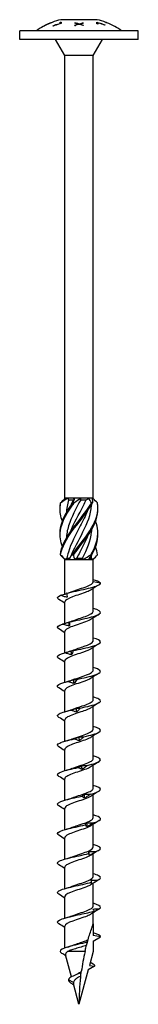
# Model space of a CAD drawing. Units: millimetres. Extents: x -37 to 88, y -390 to 4.
# Drawn here: x -11 to 11, y -180 to 4 of the extents above; entities that cross this region are included whole.
import ezdxf

# ---------------------------------------------------------------- set-up
doc = ezdxf.new("R2010")
doc.units = ezdxf.units.MM

# ---------------------------------------------------------------- blocks, each defined once
blk = doc.blocks.new('SWW8x180-Front')
for p, q in [((3.38, 3.7), (-3.37, 3.7)), ((-6.5, 2.52), (-6.5, 2.53)), ((-5.18, 3.14), (-5.18, 3.14)), ((-5.18, 3.14), (-5.18, 3.13)), ((-5, 3.21), (-5, 3.2)), ((-4.82, 2.51), (-4.82, 2.58)), ((-3.49, 3.01), (-3.49, 3.21)), ((-3.49, 3.01), (-3.49, 2.95)), ((-3.32, 3.26), (-3.32, 2.99)), ((-0.75, 3.04), (-0.75, 3.12)), ((-0.75, 2.59), (-0.75, 2.7)), ((-0.15, 2.9), (-0.15, 2.79)), ((0, 2.95), (0, 2.84)), ((0.16, 2.89), (0.16, 2.8)), ((0.75, 3.12), (0.75, 3.03)), ((0.75, 2.7), (0.75, 2.59)), ((3.32, 2.94), (3.32, 3.22)), ((3.49, 3.11), (3.49, 2.89)), ((4.82, 2.74), (4.82, 2.68)), ((5, 3.2), (5, 3.21)), ((5.18, 3.14), (5.18, 3.13)), ((11, 1.6), (-11, 1.6)), ((-11, 0), (-11, 1.6)), ((11, 0), (-11, 0)), ((-2.64, -3), (-4.37, 0)), ((2.64, -3), (4.37, 0)), ((11, 0), (11, 1.6)), ((2.64, -3), (-2.64, -3)), ((-2.64, -85.6), (-2.64, -3)), ((2.64, -85.6), (2.64, -3)), ((-2.58, -85.6), (-2.64, -85.6)), ((-2.61, -85.63), (-2.64, -85.6)), ((-2.13, -85.6), (-2.58, -85.6)), ((-0.82, -85.6), (-2.13, -85.6)), ((-1.89, -85.85), (-1.05, -85.85)), ((0.28, -85.6), (-0.82, -85.6)), ((1.76, -85.6), (0.28, -85.6)), ((0.32, -85.85), (1.34, -85.85)), ((2.41, -85.6), (1.76, -85.6)), ((2.64, -85.6), (2.41, -85.6)), ((2.47, -85.77), (2.64, -85.6)), ((-2.64, -97), (-3.1, -96.53)), ((-2.64, -97), (-2.58, -97)), ((-2.64, -103.47), (-2.64, -97)), ((-2.58, -97), (-1.77, -97)), ((-2.24, -96.75), (-1.67, -96.75)), ((-1.77, -97), (-0.81, -97)), ((-0.81, -97), (0.81, -97)), ((-0.41, -96.75), (0.67, -96.75)), ((0.81, -97), (1.77, -97)), ((1.77, -97), (2.58, -97)), ((1.92, -96.75), (2.32, -96.75)), ((2.58, -97), (2.64, -97)), ((2.64, -97), (3.1, -96.53)), ((2.64, -101.17), (2.64, -97)), ((2.64, -101.12), (3.99, -101.36)), ((2.64, -106.67), (2.64, -102.42)), ((-2.64, -108.93), (-2.64, -104.94)), ((2.64, -112.17), (2.64, -107.92)), ((-2.64, -114.41), (-2.64, -110.44)), ((2.64, -117.67), (2.64, -113.42)), ((-2.64, -119.91), (-2.64, -115.94)), ((2.64, -123.17), (2.64, -118.92)), ((-2.64, -125.41), (-2.64, -121.44)), ((2.64, -128.67), (2.64, -124.42)), ((-2.64, -130.91), (-2.64, -126.94)), ((2.64, -134.17), (2.64, -129.92)), ((-2.64, -136.41), (-2.64, -132.44)), ((2.64, -139.67), (2.64, -135.42)), ((-2.64, -141.91), (-2.64, -137.94)), ((2.64, -145.17), (2.64, -140.92)), ((-2.64, -147.41), (-2.64, -143.44)), ((2.64, -150.67), (2.64, -146.42)), ((-2.64, -152.91), (-2.64, -148.94)), ((2.64, -156.17), (2.64, -151.92)), ((-2.64, -158.41), (-2.64, -154.44)), ((2.64, -161.67), (2.64, -157.42)), ((-2.64, -163.91), (-2.64, -159.94)), ((2.64, -165), (2.64, -162.92)), ((2.64, -165), (2.64, -167.17)), ((-2.64, -169.49), (-2.64, -165.44)), ((4, -167.41), (2.64, -167.17)), ((2.64, -168.19), (4, -167.41)), ((2.64, -168.19), (2.64, -170.16)), ((-1.38, -174.86), (-2.48, -170.76)), ((1.12, -170.16), (-2.11, -170.16)), ((2.64, -170.16), (1.95, -172.74)), ((1.72, -173.58), (0, -180)), ((2.89, -172.91), (1.72, -173.58)), ((1.95, -172.74), (2.89, -172.91)), ((-1.04, -175.95), (-1.95, -175.41)), ((-0.97, -176.38), (-1.52, -176.03)), ((0, -180), (-1.03, -176.15))]:
    blk.add_line(p, q)
for centre, start, end in [((-0.42, -8.96), 103.1547, 110.6453), ((0.42, -8.96), 69.3547, 76.8453), ((-0.42, -8.96), 111.4835, 125.6865), ((0.42, -8.96), 54.3135, 68.5165)]:
    blk.add_arc(centre, 13, start, end)
for points, knots in [([(-5, 3.2), (-5.15, 3.14), (-5.3, 3.09), (-5.79, 2.88), (-6.14, 2.71), (-6.5, 2.52)], [4.405871, 4.405871, 4.405871, 4.405871, 4.4525059, 4.4525059, 4.5656792, 4.5656792, 4.5656792, 4.5656792]), ([(-6.5, 2.53), (-6.13, 2.72), (-5.76, 2.9), (-5.33, 3.08), (-5.25, 3.11), (-5.18, 3.14)], [3.289799, 3.289799, 3.289799, 3.289799, 3.4072123, 3.4072123, 3.4308391, 3.4308391, 3.4308391, 3.4308391]), ([(-4.82, 2.58), (-4.72, 2.62), (-4.62, 2.65), (-4.2, 2.81), (-3.85, 2.92), (-3.49, 3.01)], [3.261334, 3.261334, 3.261334, 3.261334, 3.2915311, 3.2915311, 3.3959992, 3.3959992, 3.3959992, 3.3959992]), ([(-3.32, 2.99), (-3.75, 2.88), (-4.17, 2.75), (-4.64, 2.57), (-4.73, 2.54), (-4.82, 2.51)], [4.019989, 4.019989, 4.019989, 4.019989, 4.1449529, 4.1449529, 4.1718211, 4.1718211, 4.1718211, 4.1718211]), ([(-0.75, 3.12), (-0.69, 3.11), (-0.63, 3.1), (-0.38, 3.05), (-0.19, 3), (0, 2.95)], [3.87453334, 3.87453334, 3.87453334, 3.87453334, 3.89359886, 3.89359886, 3.95783141, 3.95783141, 3.95783141, 3.95783141]), ([(-0.15, 2.9), (-0.31, 2.94), (-0.46, 2.98), (-0.66, 3.02), (-0.71, 3.03), (-0.75, 3.04)], [3.37437749, 3.37437749, 3.37437749, 3.37437749, 3.42604249, 3.42604249, 3.44023599, 3.44023599, 3.44023599, 3.44023599]), ([(0, 2.95), (0.18, 2.99), (0.35, 3.04), (0.6, 3.09), (0.68, 3.1), (0.75, 3.12)], [3.38761546, 3.38761546, 3.38761546, 3.38761546, 3.44575968, 3.44575968, 3.46989796, 3.46989796, 3.46989796, 3.46989796]), ([(0.75, 3.03), (0.7, 3.01), (0.64, 3), (0.45, 2.96), (0.3, 2.93), (0.16, 2.89)], [3.8495466, 3.8495466, 3.8495466, 3.8495466, 3.86708306, 3.86708306, 3.91376747, 3.91376747, 3.91376747, 3.91376747]), ([(3.32, 3.22), (3.7, 3.12), (4.07, 3.01), (4.55, 2.84), (4.68, 2.8), (4.82, 2.74)], [4.0859613, 4.0859613, 4.0859613, 4.0859613, 4.1970852, 4.1970852, 4.2376153, 4.2376153, 4.2376153, 4.2376153]), ([(4.82, 2.68), (4.7, 2.73), (4.58, 2.77), (4.16, 2.92), (3.83, 3.02), (3.49, 3.11)], [3.2913049, 3.2913049, 3.2913049, 3.2913049, 3.3276194, 3.3276194, 3.4258804, 3.4258804, 3.4258804, 3.4258804]), ([(0.32, -85.85), (-0.53, -87.48), (-1.43, -89.11), (-1.94, -90.75), (-2.18, -91.53), (-2.32, -92.31), (-2.37, -93.09)], [-2.458158, -2.458158, -2.458158, -2.458158, -1.378567, -1.378567, -1.378567, -0.861866, -0.861866, -0.861866, -0.861866]), ([(-1.59, -87.1), (-1.57, -87.05), (-1.55, -87), (-1.53, -86.95), (-1.38, -86.58), (-1.22, -86.22), (-1.05, -85.85)], [2.1816616, 2.1816616, 2.1816616, 2.1816616, 2.2164027, 2.2164027, 2.2164027, 2.4581585, 2.4581585, 2.4581585, 2.4581585]), ([(-1.59, -91.85), (-1.59, -91.85), (-1.59, -91.85), (-1.59, -91.85), (-0.95, -90.22), (0.01, -88.58), (0.82, -86.95), (1, -86.58), (1.18, -86.22), (1.34, -85.85)], [1.134464, 1.134464, 1.134464, 1.134464, 1.134707, 1.134707, 1.134707, 2.216403, 2.216403, 2.216403, 2.458158, 2.458158, 2.458158, 2.458158]), ([(-3.09, -94.62), (-3.44, -93.65), (-3.58, -92.67), (-3.46, -91.69), (-3.28, -90.21), (-2.51, -88.73), (-1.47, -87.25), (-1.28, -86.99), (-1.09, -86.73), (-0.9, -86.46)], [0.523599, 0.523599, 0.523599, 0.523599, 1.169719, 1.169719, 1.169719, 2.149988, 2.149988, 2.149988, 2.322633, 2.322633, 2.322633, 2.322633]), ([(-3.09, -89.88), (-3.4, -89), (-3.55, -88.12), (-3.49, -87.25), (-3.47, -86.99), (-3.43, -86.73), (-3.38, -86.46)], [1.5707963, 1.5707963, 1.5707963, 1.5707963, 2.1499883, 2.1499883, 2.1499883, 2.3226331, 2.3226331, 2.3226331, 2.3226331]), ([(-3.5, -92.25), (-3.5, -92.06), (-3.5, -91.88), (-3.49, -91.69), (-3.39, -90.21), (-2.69, -88.73), (-1.69, -87.25), (-1.51, -86.99), (-1.33, -86.73), (-1.14, -86.46)], [1.047198, 1.047198, 1.047198, 1.047198, 1.169719, 1.169719, 1.169719, 2.149988, 2.149988, 2.149988, 2.322633, 2.322633, 2.322633, 2.322633]), ([(-3.5, -87.5), (-3.5, -87.42), (-3.5, -87.33), (-3.5, -87.25), (-3.5, -86.99), (-3.48, -86.73), (-3.44, -86.46)], [2.0943951, 2.0943951, 2.0943951, 2.0943951, 2.1499883, 2.1499883, 2.1499883, 2.3226331, 2.3226331, 2.3226331, 2.3226331]), ([(-3.46, -96.14), (-3.28, -94.65), (-2.52, -93.17), (-1.48, -91.69), (-0.44, -90.21), (0.83, -88.73), (1.81, -87.25), (1.98, -86.99), (2.15, -86.73), (2.3, -86.46)], [0.190641, 0.190641, 0.190641, 0.190641, 1.169719, 1.169719, 1.169719, 2.149988, 2.149988, 2.149988, 2.322633, 2.322633, 2.322633, 2.322633]), ([(-3.38, -86.46), (-3.39, -86.46), (-3.4, -86.46), (-3.42, -86.46), (-3.43, -86.46), (-3.44, -86.46)], [-0.02500548, -0.02500548, -0.02500548, -0.02500548, -0.01267444, -0.01267444, 0, 0, 0, 0]), ([(-3.41, -96.14), (-3.16, -94.65), (-2.32, -93.17), (-1.25, -91.69), (-0.18, -90.21), (1.09, -88.73), (2.02, -87.25), (2.18, -86.99), (2.34, -86.73), (2.48, -86.46)], [0.190641, 0.190641, 0.190641, 0.190641, 1.169719, 1.169719, 1.169719, 2.149988, 2.149988, 2.149988, 2.322633, 2.322633, 2.322633, 2.322633]), ([(1.59, -87.9), (1.21, -88.85), (0.74, -89.8), (0.24, -90.75), (-0.61, -92.38), (-1.5, -94.02), (-1.98, -95.65), (-2.09, -96.02), (-2.18, -96.38), (-2.24, -96.75)], [-2.007129, -2.007129, -2.007129, -2.007129, -1.378567, -1.378567, -1.378567, -0.296871, -0.296871, -0.296871, -0.055116, -0.055116, -0.055116, -0.055116]), ([(-1.59, -96.6), (-0.97, -95.02), (-0.05, -93.44), (0.74, -91.85), (1.56, -90.22), (2.21, -88.58), (2.35, -86.95), (2.36, -86.85), (2.37, -86.76), (2.37, -86.66)], [0.087266, 0.087266, 0.087266, 0.087266, 1.134707, 1.134707, 1.134707, 2.216403, 2.216403, 2.216403, 2.279726, 2.279726, 2.279726, 2.279726]), ([(-1.26, -96.14), (-0.2, -94.65), (1.07, -93.17), (2.01, -91.69), (2.95, -90.21), (3.52, -88.73), (3.5, -87.25), (3.5, -86.99), (3.48, -86.73), (3.44, -86.46)], [0.190641, 0.190641, 0.190641, 0.190641, 1.169719, 1.169719, 1.169719, 2.149988, 2.149988, 2.149988, 2.322633, 2.322633, 2.322633, 2.322633]), ([(-0.9, -86.46), (-0.94, -86.46), (-0.98, -86.46), (-1.06, -86.46), (-1.1, -86.46), (-1.14, -86.46)], [-0.02500548, -0.02500548, -0.02500548, -0.02500548, -0.01267444, -0.01267444, 0, 0, 0, 0]), ([(-1.03, -96.14), (0.07, -94.65), (1.32, -93.17), (2.21, -91.69), (3.05, -90.3), (3.53, -88.9), (3.5, -87.5)], [0.190641, 0.190641, 0.190641, 0.190641, 1.169719, 1.169719, 1.169719, 2.094395, 2.094395, 2.094395, 2.094395]), ([(2.48, -86.46), (2.45, -86.46), (2.42, -86.46), (2.36, -86.46), (2.33, -86.46), (2.3, -86.46)], [-0.02500548, -0.02500548, -0.02500548, -0.02500548, -0.01267444, -0.01267444, 0, 0, 0, 0]), ([(2.2, -96.14), (3.09, -94.65), (3.59, -93.17), (3.49, -91.69), (3.45, -91.09), (3.31, -90.48), (3.09, -89.88)], [0.190641, 0.190641, 0.190641, 0.190641, 1.169719, 1.169719, 1.169719, 1.570796, 1.570796, 1.570796, 1.570796]), ([(0.67, -96.75), (1.5, -95.12), (2.16, -93.49), (2.34, -91.85), (2.35, -91.71), (2.36, -91.56), (2.37, -91.41)], [0.055116, 0.055116, 0.055116, 0.055116, 1.134707, 1.134707, 1.134707, 1.232529, 1.232529, 1.232529, 1.232529]), ([(1.59, -92.65), (1.19, -93.65), (0.69, -94.65), (0.16, -95.65), (-0.03, -96.02), (-0.23, -96.38), (-0.41, -96.75)], [-0.9599311, -0.9599311, -0.9599311, -0.9599311, -0.2968715, -0.2968715, -0.2968715, -0.0551157, -0.0551157, -0.0551157, -0.0551157]), ([(-3.46, -96.14), (-3.45, -96.14), (-3.44, -96.14), (-3.43, -96.14), (-3.42, -96.14), (-3.41, -96.14)], [-0.02500548, -0.02500548, -0.02500548, -0.02500548, -0.01267444, -0.01267444, 0, 0, 0, 0]), ([(-1.26, -96.14), (-1.22, -96.14), (-1.18, -96.14), (-1.11, -96.14), (-1.07, -96.14), (-1.03, -96.14)], [-0.02500548, -0.02500548, -0.02500548, -0.02500548, -0.01267444, -0.01267444, 0, 0, 0, 0]), ([(2.2, -96.14), (2.23, -96.14), (2.26, -96.14), (2.32, -96.14), (2.36, -96.14), (2.39, -96.14)], [-0.02500548, -0.02500548, -0.02500548, -0.02500548, -0.01267444, -0.01267444, 0, 0, 0, 0]), ([(2.28, -102.65), (2.07, -102.79), (1.78, -102.93), (1.42, -103.07), (0.64, -103.38), (-0.41, -103.68), (-1.23, -103.99), (-2.05, -104.3), (-2.6, -104.61), (-2.64, -104.91), (-2.64, -104.92), (-2.64, -104.93), (-2.64, -104.94)], [-74.876506, -74.876506, -74.876506, -74.876506, -74.395802, -74.395802, -74.395802, -73.34337, -73.34337, -73.34337, -72.29119, -72.29119, -72.29119, -72.256631, -72.256631, -72.256631, -72.256631]), ([(-2.3, -103.32), (-1.26, -103.04), (0.13, -102.76), (1.32, -102.49), (2.51, -102.21), (3.48, -101.93), (3.84, -101.66), (3.96, -101.56), (4.02, -101.46), (3.99, -101.36)], [73.215574, 73.215574, 73.215574, 73.215574, 74.163316, 74.163316, 74.163316, 75.113486, 75.113486, 75.113486, 75.448489, 75.448489, 75.448489, 75.448489]), ([(-1.24, -102.97), (-0.41, -102.66), (0.65, -102.35), (1.43, -102.04), (2.17, -101.75), (2.63, -101.46), (2.64, -101.17)], [73.339065, 73.339065, 73.339065, 73.339065, 74.400304, 74.400304, 74.400304, 75.398224, 75.398224, 75.398224, 75.398224]), ([(-3.47, -103.7), (-3.27, -103.65), (-3.06, -103.59), (-2.66, -103.48), (-2.48, -103.42), (-2.29, -103.36)], [0, 0, 0, 0, 0.0645654, 0.0645654, 0.1232321, 0.1232321, 0.1232321, 0.1232321]), ([(-2.18, -104.07), (-2.4, -104.03), (-2.62, -103.98), (-3.04, -103.85), (-3.26, -103.78), (-3.47, -103.7)], [0, 0, 0, 0, 0.0662289, 0.0662289, 0.1342945, 0.1342945, 0.1342945, 0.1342945]), ([(-2.3, -103.32), (-2.27, -103.44), (-2.25, -103.57), (-2.21, -103.82), (-2.2, -103.95), (-2.18, -104.07)], [0, 0, 0, 0, 0.0717317, 0.0717317, 0.1436998, 0.1436998, 0.1436998, 0.1436998]), ([(-1.72, -108.67), (-0.57, -108.39), (0.84, -108.11), (1.95, -107.84), (3.05, -107.56), (3.83, -107.28), (3.97, -107.01), (4.12, -106.73), (3.61, -106.44), (2.65, -106.16), (2.64, -106.16), (2.64, -106.16), (2.64, -106.16)], [67.100552, 67.100552, 67.100552, 67.100552, 68.052895, 68.052895, 68.052895, 69.001517, 69.001517, 69.001517, 69.963305, 69.963305, 69.963305, 69.965848, 69.965848, 69.965848, 69.965848]), ([(2.28, -108.15), (2.02, -108.32), (1.64, -108.49), (1.19, -108.66), (0.34, -108.97), (-0.73, -109.29), (-1.5, -109.6), (-2.2, -109.88), (-2.63, -110.16), (-2.64, -110.44)], [-68.59332, -68.59332, -68.59332, -68.59332, -68.011346, -68.011346, -68.011346, -66.937421, -66.937421, -66.937421, -65.973446, -65.973446, -65.973446, -65.973446]), ([(-1.24, -108.47), (-0.5, -108.19), (0.43, -107.91), (1.18, -107.63), (2.02, -107.32), (2.6, -107.01), (2.64, -106.7), (2.64, -106.69), (2.64, -106.68), (2.64, -106.67)], [67.05588, 67.05588, 67.05588, 67.05588, 68.009949, 68.009949, 68.009949, 69.07658, 69.07658, 69.07658, 69.115038, 69.115038, 69.115038, 69.115038]), ([(-3.74, -109.97), (-3.81, -109.93), (-3.87, -109.89), (-3.91, -109.84), (-4.16, -109.58), (-3.85, -109.32), (-3.09, -109.06)], [65.611139, 65.611139, 65.611139, 65.611139, 65.761567, 65.761567, 65.761567, 66.659854, 66.659854, 66.659854, 66.659854]), ([(-3.09, -109.06), (-2.89, -109), (-2.68, -108.94), (-2.27, -108.82), (-2.07, -108.76), (-1.86, -108.69)], [0, 0, 0, 0, 0.0645654, 0.0645654, 0.1295968, 0.1295968, 0.1295968, 0.1295968]), ([(-1.81, -109.42), (-2.02, -109.38), (-2.24, -109.33), (-2.66, -109.2), (-2.88, -109.13), (-3.09, -109.06)], [0, 0, 0, 0, 0.0662289, 0.0662289, 0.1342945, 0.1342945, 0.1342945, 0.1342945]), ([(-1.86, -108.69), (-1.84, -108.67), (-1.81, -108.67), (-1.77, -108.66), (-1.74, -108.66), (-1.72, -108.67)], [0, 0, 0, 0, 0.0632993, 0.0632993, 0.1267737, 0.1267737, 0.1267737, 0.1267737]), ([(-1.72, -108.67), (-1.73, -108.79), (-1.74, -108.92), (-1.77, -109.17), (-1.79, -109.3), (-1.81, -109.42)], [0, 0, 0, 0, 0.0717317, 0.0717317, 0.1436998, 0.1436998, 0.1436998, 0.1436998]), ([(-1.09, -114.02), (0.13, -113.75), (1.52, -113.47), (2.51, -113.19), (3.49, -112.91), (4.06, -112.64), (3.99, -112.36), (3.94, -112.13), (3.43, -111.89), (2.64, -111.66)], [60.98553, 60.98553, 60.98553, 60.98553, 61.937873, 61.937873, 61.937873, 62.886495, 62.886495, 62.886495, 63.682662, 63.682662, 63.682662, 63.682662]), ([(2.28, -113.65), (1.96, -113.86), (1.44, -114.07), (0.83, -114.29), (-0.06, -114.6), (-1.1, -114.91), (-1.79, -115.22), (-2.32, -115.46), (-2.63, -115.7), (-2.63, -115.94)], [-62.310135, -62.310135, -62.310135, -62.310135, -61.582148, -61.582148, -61.582148, -60.513837, -60.513837, -60.513837, -59.69026, -59.69026, -59.69026, -59.69026]), ([(-1.24, -113.97), (-0.56, -113.71), (0.28, -113.46), (0.99, -113.2), (1.86, -112.89), (2.5, -112.58), (2.62, -112.27), (2.63, -112.24), (2.64, -112.2), (2.64, -112.17)], [60.772695, 60.772695, 60.772695, 60.772695, 61.64647, 61.64647, 61.64647, 62.709818, 62.709818, 62.709818, 62.831853, 62.831853, 62.831853, 62.831853]), ([(-3.73, -115.47), (-3.89, -115.38), (-3.98, -115.29), (-4, -115.19), (-4.05, -114.93), (-3.53, -114.67), (-2.63, -114.41)], [59.327954, 59.327954, 59.327954, 59.327954, 59.646545, 59.646545, 59.646545, 60.544832, 60.544832, 60.544832, 60.544832]), ([(-2.63, -114.41), (-2.43, -114.35), (-2.23, -114.3), (-1.84, -114.18), (-1.64, -114.11), (-1.44, -114.04)], [0, 0, 0, 0, 0.0645654, 0.0645654, 0.1295968, 0.1295968, 0.1295968, 0.1295968]), ([(-1.38, -114.78), (-1.59, -114.74), (-1.8, -114.68), (-2.21, -114.56), (-2.42, -114.48), (-2.63, -114.41)], [0, 0, 0, 0, 0.0662289, 0.0662289, 0.1342945, 0.1342945, 0.1342945, 0.1342945]), ([(-1.44, -114.04), (-1.38, -114.03), (-1.33, -114.02), (-1.21, -114.01), (-1.15, -114.02), (-1.09, -114.02)], [0, 0, 0, 0, 0.0632993, 0.0632993, 0.1267737, 0.1267737, 0.1267737, 0.1267737]), ([(-1.09, -114.02), (-1.13, -114.15), (-1.18, -114.27), (-1.28, -114.52), (-1.33, -114.65), (-1.38, -114.78)], [0, 0, 0, 0, 0.0717317, 0.0717317, 0.1436998, 0.1436998, 0.1436998, 0.1436998]), ([(-0.43, -119.38), (0.83, -119.1), (2.15, -118.82), (2.99, -118.54), (3.83, -118.27), (4.18, -117.99), (3.9, -117.71), (3.72, -117.53), (3.26, -117.35), (2.63, -117.16)], [54.870507, 54.870507, 54.870507, 54.870507, 55.822851, 55.822851, 55.822851, 56.771472, 56.771472, 56.771472, 57.399477, 57.399477, 57.399477, 57.399477]), ([(2.28, -119.15), (1.91, -119.4), (1.27, -119.64), (0.54, -119.89), (-0.37, -120.2), (-1.38, -120.51), (-1.99, -120.82), (-2.4, -121.03), (-2.63, -121.23), (-2.63, -121.44)], [-56.02695, -56.02695, -56.02695, -56.02695, -55.185035, -55.185035, -55.185035, -54.121704, -54.121704, -54.121704, -53.407075, -53.407075, -53.407075, -53.407075]), ([(-2.08, -119.76), (-1.9, -119.71), (-1.72, -119.65), (-1.35, -119.53), (-1.16, -119.46), (-0.98, -119.4)], [0, 0, 0, 0, 0.0645654, 0.0645654, 0.1295968, 0.1295968, 0.1295968, 0.1295968]), ([(-1.24, -119.47), (-0.62, -119.24), (0.12, -119.01), (0.78, -118.78), (1.66, -118.47), (2.38, -118.16), (2.58, -117.86), (2.62, -117.79), (2.64, -117.73), (2.63, -117.67)], [54.489509, 54.489509, 54.489509, 54.489509, 55.276886, 55.276886, 55.276886, 56.330902, 56.330902, 56.330902, 56.548668, 56.548668, 56.548668, 56.548668]), ([(-0.98, -119.4), (-0.89, -119.38), (-0.8, -119.37), (-0.61, -119.37), (-0.52, -119.37), (-0.43, -119.38)], [0, 0, 0, 0, 0.0632993, 0.0632993, 0.1267737, 0.1267737, 0.1267737, 0.1267737]), ([(-0.43, -119.38), (-0.51, -119.5), (-0.58, -119.63), (-0.75, -119.88), (-0.83, -120), (-0.92, -120.13)], [0, 0, 0, 0, 0.0717317, 0.0717317, 0.1436998, 0.1436998, 0.1436998, 0.1436998]), ([(-3.73, -120.97), (-3.96, -120.83), (-4.05, -120.69), (-3.97, -120.55), (-3.82, -120.29), (-3.11, -120.02), (-2.08, -119.76)], [53.044768, 53.044768, 53.044768, 53.044768, 53.531523, 53.531523, 53.531523, 54.42981, 54.42981, 54.42981, 54.42981]), ([(-0.92, -120.13), (-1.11, -120.09), (-1.3, -120.03), (-1.69, -119.91), (-1.89, -119.84), (-2.08, -119.76)], [0, 0, 0, 0, 0.0662289, 0.0662289, 0.1342945, 0.1342945, 0.1342945, 0.1342945]), ([(0.24, -124.73), (1.51, -124.45), (2.72, -124.17), (3.39, -123.89), (4.06, -123.62), (4.18, -123.34), (3.7, -123.06), (3.46, -122.93), (3.09, -122.8), (2.63, -122.66)], [48.755485, 48.755485, 48.755485, 48.755485, 49.707829, 49.707829, 49.707829, 50.65645, 50.65645, 50.65645, 51.116292, 51.116292, 51.116292, 51.116292]), ([(2.29, -124.65), (1.87, -124.92), (1.13, -125.19), (0.32, -125.46), (-0.6, -125.77), (-1.57, -126.08), (-2.13, -126.39), (-2.46, -126.57), (-2.63, -126.76), (-2.63, -126.94)], [-49.743764, -49.743764, -49.743764, -49.743764, -48.816271, -48.816271, -48.816271, -47.757314, -47.757314, -47.757314, -47.12389, -47.12389, -47.12389, -47.12389]), ([(-1.48, -125.11), (-1.32, -125.06), (-1.15, -125), (-0.82, -124.88), (-0.66, -124.82), (-0.49, -124.75)], [0, 0, 0, 0, 0.0645654, 0.0645654, 0.1295968, 0.1295968, 0.1295968, 0.1295968]), ([(-1.24, -124.97), (-0.67, -124.76), (-0.01, -124.55), (0.61, -124.34), (1.51, -124.03), (2.28, -123.72), (2.54, -123.41), (2.6, -123.33), (2.63, -123.25), (2.63, -123.17)], [48.206324, 48.206324, 48.206324, 48.206324, 48.926676, 48.926676, 48.926676, 49.988472, 49.988472, 49.988472, 50.265482, 50.265482, 50.265482, 50.265482]), ([(-0.49, -124.75), (-0.37, -124.73), (-0.25, -124.72), (0, -124.72), (0.12, -124.72), (0.24, -124.73)], [0, 0, 0, 0, 0.0632993, 0.0632993, 0.1267737, 0.1267737, 0.1267737, 0.1267737]), ([(0.24, -124.73), (0.14, -124.85), (0.03, -124.98), (-0.2, -125.23), (-0.31, -125.36), (-0.42, -125.48)], [0, 0, 0, 0, 0.0717317, 0.0717317, 0.1436998, 0.1436998, 0.1436998, 0.1436998]), ([(-3.73, -126.47), (-4.04, -126.28), (-4.08, -126.09), (-3.83, -125.9), (-3.48, -125.64), (-2.6, -125.38), (-1.48, -125.11)], [46.761583, 46.761583, 46.761583, 46.761583, 47.4165, 47.4165, 47.4165, 48.314788, 48.314788, 48.314788, 48.314788]), ([(-0.42, -125.48), (-0.6, -125.44), (-0.78, -125.39), (-1.13, -125.26), (-1.31, -125.19), (-1.48, -125.11)], [0, 0, 0, 0, 0.0662289, 0.0662289, 0.1342945, 0.1342945, 0.1342945, 0.1342945]), ([(0.91, -130.08), (2.14, -129.8), (3.22, -129.53), (3.7, -129.25), (4.18, -128.97), (4.06, -128.69), (3.39, -128.42), (3.18, -128.33), (2.93, -128.25), (2.63, -128.16)], [42.640463, 42.640463, 42.640463, 42.640463, 43.592806, 43.592806, 43.592806, 44.541428, 44.541428, 44.541428, 44.833106, 44.833106, 44.833106, 44.833106]), ([(2.29, -130.15), (1.85, -130.44), (1.03, -130.73), (0.16, -131.02), (-0.77, -131.32), (-1.71, -131.63), (-2.21, -131.94), (-2.49, -132.11), (-2.63, -132.28), (-2.63, -132.44)], [-43.460579, -43.460579, -43.460579, -43.460579, -42.472285, -42.472285, -42.472285, -41.41712, -41.41712, -41.41712, -40.840704, -40.840704, -40.840704, -40.840704]), ([(-1.23, -130.47), (-0.77, -130.29), (-0.23, -130.12), (0.29, -129.95), (1.23, -129.63), (2.08, -129.32), (2.44, -129.01), (2.57, -128.89), (2.63, -128.78), (2.63, -128.67)], [41.923139, 41.923139, 41.923139, 41.923139, 42.5215, 42.5215, 42.5215, 43.593472, 43.593472, 43.593472, 43.982297, 43.982297, 43.982297, 43.982297]), ([(-0.84, -130.47), (-0.7, -130.41), (-0.56, -130.36), (-0.27, -130.23), (-0.13, -130.17), (0.01, -130.1)], [0, 0, 0, 0, 0.0645654, 0.0645654, 0.1295968, 0.1295968, 0.1295968, 0.1295968]), ([(0.01, -130.1), (0.16, -130.09), (0.31, -130.08), (0.61, -130.07), (0.76, -130.07), (0.91, -130.08)], [0, 0, 0, 0, 0.0632993, 0.0632993, 0.1267737, 0.1267737, 0.1267737, 0.1267737]), ([(0.91, -130.08), (0.77, -130.21), (0.64, -130.33), (0.36, -130.58), (0.22, -130.71), (0.08, -130.84)], [0, 0, 0, 0, 0.0717317, 0.0717317, 0.1436998, 0.1436998, 0.1436998, 0.1436998]), ([(-3.74, -131.97), (-4.12, -131.73), (-4.07, -131.49), (-3.58, -131.25), (-3.05, -130.99), (-2.01, -130.73), (-0.84, -130.47)], [40.478398, 40.478398, 40.478398, 40.478398, 41.301478, 41.301478, 41.301478, 42.199766, 42.199766, 42.199766, 42.199766]), ([(0.08, -130.84), (-0.07, -130.79), (-0.23, -130.74), (-0.53, -130.61), (-0.69, -130.54), (-0.84, -130.47)], [0, 0, 0, 0, 0.0662289, 0.0662289, 0.1342945, 0.1342945, 0.1342945, 0.1342945]), ([(1.55, -135.43), (2.72, -135.16), (3.62, -134.88), (3.9, -134.6), (4.18, -134.32), (3.83, -134.05), (2.99, -133.77), (2.88, -133.73), (2.76, -133.7), (2.64, -133.66)], [36.525441, 36.525441, 36.525441, 36.525441, 37.477784, 37.477784, 37.477784, 38.426406, 38.426406, 38.426406, 38.549921, 38.549921, 38.549921, 38.549921]), ([(-3.74, -137.47), (-3.75, -137.47), (-3.77, -137.46), (-3.78, -137.45), (-4.2, -137.17), (-3.99, -136.89), (-3.23, -136.61), (-2.53, -136.34), (-1.37, -136.08), (-0.17, -135.82)], [34.195213, 34.195213, 34.195213, 34.195213, 34.225297, 34.225297, 34.225297, 35.186456, 35.186456, 35.186456, 36.084743, 36.084743, 36.084743, 36.084743]), ([(2.29, -135.65), (1.84, -135.95), (0.96, -136.25), (0.06, -136.55), (-0.87, -136.86), (-1.79, -137.16), (-2.26, -137.47), (-2.51, -137.63), (-2.63, -137.79), (-2.63, -137.94)], [-37.177394, -37.177394, -37.177394, -37.177394, -36.149642, -36.149642, -36.149642, -35.097709, -35.097709, -35.097709, -34.557519, -34.557519, -34.557519, -34.557519]), ([(-1.23, -135.97), (-0.85, -135.82), (-0.41, -135.68), (0.03, -135.53), (0.96, -135.22), (1.86, -134.92), (2.31, -134.61), (2.52, -134.46), (2.63, -134.31), (2.63, -134.17)], [35.639953, 35.639953, 35.639953, 35.639953, 36.139984, 36.139984, 36.139984, 37.193464, 37.193464, 37.193464, 37.699112, 37.699112, 37.699112, 37.699112]), ([(-0.17, -135.82), (-0.06, -135.77), (0.05, -135.71), (0.28, -135.59), (0.4, -135.52), (0.51, -135.46)], [0, 0, 0, 0, 0.0645654, 0.0645654, 0.1295968, 0.1295968, 0.1295968, 0.1295968]), ([(0.58, -136.19), (0.46, -136.15), (0.33, -136.09), (0.08, -135.97), (-0.05, -135.9), (-0.17, -135.82)], [0, 0, 0, 0, 0.0662289, 0.0662289, 0.1342945, 0.1342945, 0.1342945, 0.1342945]), ([(0.51, -135.46), (0.68, -135.44), (0.86, -135.43), (1.2, -135.42), (1.37, -135.43), (1.55, -135.43)], [0, 0, 0, 0, 0.0632993, 0.0632993, 0.1267737, 0.1267737, 0.1267737, 0.1267737]), ([(1.55, -135.43), (1.39, -135.56), (1.23, -135.68), (0.91, -135.94), (0.74, -136.06), (0.58, -136.19)], [0, 0, 0, 0, 0.0717317, 0.0717317, 0.1436998, 0.1436998, 0.1436998, 0.1436998]), ([(2.14, -140.79), (3.21, -140.51), (3.93, -140.23), (3.99, -139.95), (4.06, -139.69), (3.54, -139.43), (2.64, -139.16)], [30.410419, 30.410419, 30.410419, 30.410419, 31.362762, 31.362762, 31.362762, 32.266736, 32.266736, 32.266736, 32.266736]), ([(-3.74, -142.97), (-3.83, -142.92), (-3.9, -142.86), (-3.95, -142.8), (-4.16, -142.52), (-3.71, -142.24), (-2.8, -141.96), (-1.94, -141.7), (-0.69, -141.43), (0.5, -141.17)], [27.912027, 27.912027, 27.912027, 27.912027, 28.110275, 28.110275, 28.110275, 29.071434, 29.071434, 29.071434, 29.969721, 29.969721, 29.969721, 29.969721]), ([(2.29, -141.15), (2.24, -141.18), (2.19, -141.21), (2.13, -141.25), (1.58, -141.56), (0.59, -141.87), (-0.34, -142.18), (-1.27, -142.49), (-2.11, -142.8), (-2.45, -143.11), (-2.57, -143.22), (-2.63, -143.33), (-2.63, -143.44)], [-30.894209, -30.894209, -30.894209, -30.894209, -30.784917, -30.784917, -30.784917, -29.716617, -29.716617, -29.716617, -28.650045, -28.650045, -28.650045, -28.274334, -28.274334, -28.274334, -28.274334]), ([(-1.23, -141.47), (-0.88, -141.34), (-0.5, -141.21), (-0.1, -141.07), (0.83, -140.77), (1.76, -140.46), (2.25, -140.15), (2.5, -139.99), (2.63, -139.83), (2.63, -139.67)], [29.356768, 29.356768, 29.356768, 29.356768, 29.807091, 29.807091, 29.807091, 30.864081, 30.864081, 30.864081, 31.415927, 31.415927, 31.415927, 31.415927]), ([(0.5, -141.17), (0.58, -141.12), (0.66, -141.06), (0.83, -140.94), (0.91, -140.88), (1, -140.81)], [0, 0, 0, 0, 0.0645654, 0.0645654, 0.1295968, 0.1295968, 0.1295968, 0.1295968]), ([(1.06, -141.54), (0.97, -141.5), (0.88, -141.44), (0.69, -141.32), (0.59, -141.25), (0.5, -141.17)], [0, 0, 0, 0, 0.0662289, 0.0662289, 0.1342945, 0.1342945, 0.1342945, 0.1342945]), ([(1, -140.81), (1.19, -140.79), (1.38, -140.78), (1.76, -140.78), (1.95, -140.78), (2.14, -140.79)], [0, 0, 0, 0, 0.0632993, 0.0632993, 0.1267737, 0.1267737, 0.1267737, 0.1267737]), ([(2.14, -140.79), (1.96, -140.91), (1.79, -141.04), (1.43, -141.29), (1.25, -141.42), (1.06, -141.54)], [0, 0, 0, 0, 0.0717317, 0.0717317, 0.1436998, 0.1436998, 0.1436998, 0.1436998]), ([(2.68, -146.14), (3.62, -145.86), (4.12, -145.58), (3.97, -145.31), (3.86, -145.09), (3.37, -144.88), (2.63, -144.66)], [24.295396, 24.295396, 24.295396, 24.295396, 25.24774, 25.24774, 25.24774, 25.98355, 25.98355, 25.98355, 25.98355]), ([(-3.73, -148.47), (-3.91, -148.37), (-4, -148.26), (-4, -148.15), (-3.99, -147.87), (-3.33, -147.59), (-2.28, -147.31), (-1.29, -147.05), (0.01, -146.79), (1.15, -146.53)], [21.628842, 21.628842, 21.628842, 21.628842, 21.995253, 21.995253, 21.995253, 22.956412, 22.956412, 22.956412, 23.854699, 23.854699, 23.854699, 23.854699]), ([(2.28, -146.65), (2.19, -146.71), (2.08, -146.77), (1.96, -146.84), (1.34, -147.14), (0.33, -147.45), (-0.58, -147.76), (-1.49, -148.07), (-2.26, -148.38), (-2.53, -148.69), (-2.6, -148.77), (-2.63, -148.86), (-2.63, -148.94)], [-24.611023, -24.611023, -24.611023, -24.611023, -24.399679, -24.399679, -24.399679, -23.340732, -23.340732, -23.340732, -22.283113, -22.283113, -22.283113, -21.991149, -21.991149, -21.991149, -21.991149]), ([(-1.23, -146.97), (-0.94, -146.86), (-0.62, -146.75), (-0.29, -146.64), (0.64, -146.33), (1.6, -146.02), (2.15, -145.71), (2.46, -145.53), (2.63, -145.35), (2.63, -145.17)], [23.073583, 23.073583, 23.073583, 23.073583, 23.451153, 23.451153, 23.451153, 24.512223, 24.512223, 24.512223, 25.132741, 25.132741, 25.132741, 25.132741]), ([(1.15, -146.53), (1.2, -146.47), (1.25, -146.41), (1.35, -146.29), (1.41, -146.23), (1.46, -146.16)], [0, 0, 0, 0, 0.0645654, 0.0645654, 0.1295968, 0.1295968, 0.1295968, 0.1295968]), ([(1.52, -146.89), (1.46, -146.85), (1.4, -146.8), (1.28, -146.67), (1.22, -146.6), (1.15, -146.53)], [0, 0, 0, 0, 0.0662289, 0.0662289, 0.1342945, 0.1342945, 0.1342945, 0.1342945]), ([(1.46, -146.16), (1.66, -146.14), (1.86, -146.14), (2.27, -146.13), (2.47, -146.13), (2.68, -146.14)], [0, 0, 0, 0, 0.0632993, 0.0632993, 0.1267737, 0.1267737, 0.1267737, 0.1267737]), ([(2.68, -146.14), (2.49, -146.26), (2.29, -146.39), (1.91, -146.64), (1.71, -146.77), (1.52, -146.89)], [0, 0, 0, 0, 0.0717317, 0.0717317, 0.1436998, 0.1436998, 0.1436998, 0.1436998]), ([(3.14, -151.49), (3.93, -151.21), (4.2, -150.94), (3.84, -150.66), (3.63, -150.49), (3.2, -150.33), (2.63, -150.16)], [18.180374, 18.180374, 18.180374, 18.180374, 19.132718, 19.132718, 19.132718, 19.700365, 19.700365, 19.700365, 19.700365]), ([(-3.73, -153.97), (-3.98, -153.82), (-4.06, -153.66), (-3.94, -153.51), (-3.72, -153.23), (-2.86, -152.95), (-1.69, -152.66), (-0.61, -152.4), (0.71, -152.14), (1.78, -151.88)], [15.345657, 15.345657, 15.345657, 15.345657, 15.88023, 15.88023, 15.88023, 16.84139, 16.84139, 16.84139, 17.739677, 17.739677, 17.739677, 17.739677]), ([(2.28, -152.15), (2.17, -152.23), (2.03, -152.3), (1.87, -152.38), (1.21, -152.69), (0.2, -152.99), (-0.69, -153.3), (-1.6, -153.61), (-2.35, -153.93), (-2.57, -154.24), (-2.61, -154.31), (-2.64, -154.38), (-2.63, -154.44)], [-18.327838, -18.327838, -18.327838, -18.327838, -18.064648, -18.064648, -18.064648, -17.012724, -17.012724, -17.012724, -15.938762, -15.938762, -15.938762, -15.707963, -15.707963, -15.707963, -15.707963]), ([(-1.23, -152.47), (-1.02, -152.39), (-0.79, -152.31), (-0.55, -152.23), (0.37, -151.91), (1.38, -151.6), (1.99, -151.29), (2.4, -151.08), (2.63, -150.88), (2.63, -150.67)], [16.790398, 16.790398, 16.790398, 16.790398, 17.068671, 17.068671, 17.068671, 18.134414, 18.134414, 18.134414, 18.849556, 18.849556, 18.849556, 18.849556]), ([(1.78, -151.88), (1.79, -151.82), (1.81, -151.77), (1.84, -151.65), (1.86, -151.58), (1.88, -151.51)], [0, 0, 0, 0, 0.0645654, 0.0645654, 0.1295968, 0.1295968, 0.1295968, 0.1295968]), ([(1.93, -152.25), (1.91, -152.21), (1.89, -152.15), (1.84, -152.03), (1.81, -151.95), (1.78, -151.88)], [0, 0, 0, 0, 0.0662289, 0.0662289, 0.1342945, 0.1342945, 0.1342945, 0.1342945]), ([(1.88, -151.51), (2.09, -151.5), (2.3, -151.49), (2.72, -151.48), (2.93, -151.49), (3.14, -151.49)], [0, 0, 0, 0, 0.0632993, 0.0632993, 0.1267737, 0.1267737, 0.1267737, 0.1267737]), ([(3.14, -151.49), (2.94, -151.62), (2.74, -151.74), (2.33, -151.99), (2.13, -152.12), (1.93, -152.25)], [0, 0, 0, 0, 0.0717317, 0.0717317, 0.1436998, 0.1436998, 0.1436998, 0.1436998]), ([(3.51, -156.85), (4.12, -156.57), (4.15, -156.29), (3.6, -156.01), (3.37, -155.9), (3.03, -155.78), (2.63, -155.66)], [12.065352, 12.065352, 12.065352, 12.065352, 13.017695, 13.017695, 13.017695, 13.41718, 13.41718, 13.41718, 13.41718]), ([(-3.74, -159.47), (-4.06, -159.27), (-4.08, -159.06), (-3.77, -158.86), (-3.34, -158.58), (-2.3, -158.3), (-1.06, -158.02), (0.09, -157.76), (1.39, -157.49), (2.35, -157.23)], [9.062471, 9.062471, 9.062471, 9.062471, 9.765208, 9.765208, 9.765208, 10.726367, 10.726367, 10.726367, 11.624655, 11.624655, 11.624655, 11.624655]), ([(2.28, -157.65), (2.12, -157.76), (1.91, -157.86), (1.66, -157.97), (0.94, -158.28), (-0.1, -158.59), (-0.97, -158.9), (-1.83, -159.2), (-2.48, -159.51), (-2.61, -159.82), (-2.63, -159.86), (-2.64, -159.9), (-2.64, -159.94)], [-12.044653, -12.044653, -12.044653, -12.044653, -11.67831, -11.67831, -11.67831, -10.620671, -10.620671, -10.620671, -9.5655, -9.5655, -9.5655, -9.424778, -9.424778, -9.424778, -9.424778]), ([(-1.24, -157.97), (-1.12, -157.93), (-1, -157.88), (-0.88, -157.84), (0.01, -157.53), (1.06, -157.21), (1.76, -156.9), (2.31, -156.66), (2.63, -156.41), (2.63, -156.17)], [10.507212, 10.507212, 10.507212, 10.507212, 10.655993, 10.655993, 10.655993, 11.72703, 11.72703, 11.72703, 12.566371, 12.566371, 12.566371, 12.566371]), ([(2.24, -156.87), (2.45, -156.85), (2.66, -156.84), (3.09, -156.84), (3.3, -156.84), (3.51, -156.85)], [0, 0, 0, 0, 0.0632993, 0.0632993, 0.1267737, 0.1267737, 0.1267737, 0.1267737]), ([(2.35, -157.23), (2.33, -157.18), (2.31, -157.12), (2.28, -157), (2.26, -156.93), (2.24, -156.87)], [0, 0, 0, 0, 0.0645654, 0.0645654, 0.1295968, 0.1295968, 0.1295968, 0.1295968]), ([(3.51, -156.85), (3.3, -156.97), (3.1, -157.1), (2.69, -157.35), (2.49, -157.47), (2.29, -157.6)], [0, 0, 0, 0, 0.0717317, 0.0717317, 0.1436998, 0.1436998, 0.1436998, 0.1436998]), ([(2.29, -157.6), (2.3, -157.56), (2.32, -157.5), (2.34, -157.38), (2.35, -157.31), (2.35, -157.23)], [0, 0, 0, 0, 0.0662289, 0.0662289, 0.1342945, 0.1342945, 0.1342945, 0.1342945]), ([(3.78, -162.2), (4.2, -161.92), (3.99, -161.64), (3.26, -161.36), (3.08, -161.3), (2.87, -161.23), (2.64, -161.16)], [5.95033, 5.95033, 5.95033, 5.95033, 6.902673, 6.902673, 6.902673, 7.133994, 7.133994, 7.133994, 7.133994]), ([(-3.74, -164.97), (-3.78, -164.95), (-3.81, -164.93), (-3.84, -164.9), (-4.19, -164.63), (-3.92, -164.35), (-3.14, -164.07), (-2.35, -163.79), (-1.05, -163.51), (0.22, -163.23), (1.21, -163.02), (2.17, -162.8), (2.86, -162.58)], [2.779286, 2.779286, 2.779286, 2.779286, 2.859632, 2.859632, 2.859632, 3.810427, 3.810427, 3.810427, 4.768087, 4.768087, 4.768087, 5.509632, 5.509632, 5.509632, 5.509632]), ([(2.28, -163.15), (2.08, -163.28), (1.81, -163.41), (1.49, -163.54), (0.72, -163.85), (-0.33, -164.16), (-1.16, -164.47), (-2.01, -164.78), (-2.6, -165.09), (-2.64, -165.41), (-2.64, -165.42), (-2.64, -165.43), (-2.64, -165.44)], [-5.761467, -5.761467, -5.761467, -5.761467, -5.311534, -5.311534, -5.311534, -4.256358, -4.256358, -4.256358, -3.182349, -3.182349, -3.182349, -3.141593, -3.141593, -3.141593, -3.141593]), ([(-1.24, -163.47), (-0.43, -163.17), (0.6, -162.86), (1.38, -162.56), (2.14, -162.26), (2.63, -161.96), (2.64, -161.67)], [4.224027, 4.224027, 4.224027, 4.224027, 5.260917, 5.260917, 5.260917, 6.283185, 6.283185, 6.283185, 6.283185]), ([(2.54, -162.22), (2.75, -162.2), (2.96, -162.19), (3.37, -162.19), (3.58, -162.19), (3.78, -162.2)], [0, 0, 0, 0, 0.0632993, 0.0632993, 0.1267737, 0.1267737, 0.1267737, 0.1267737]), ([(2.86, -162.58), (2.81, -162.53), (2.75, -162.47), (2.65, -162.35), (2.59, -162.29), (2.54, -162.22)], [0, 0, 0, 0, 0.0645654, 0.0645654, 0.1295968, 0.1295968, 0.1295968, 0.1295968]), ([(3.78, -162.2), (3.58, -162.32), (3.38, -162.45), (2.98, -162.7), (2.78, -162.83), (2.58, -162.95)], [0, 0, 0, 0, 0.0717317, 0.0717317, 0.1436998, 0.1436998, 0.1436998, 0.1436998]), ([(2.58, -162.95), (2.63, -162.91), (2.68, -162.86), (2.77, -162.73), (2.82, -162.66), (2.86, -162.58)], [0, 0, 0, 0, 0.0662289, 0.0662289, 0.1342945, 0.1342945, 0.1342945, 0.1342945]), ([(1.68, -167.96), (1.79, -167.56), (1.91, -167.17), (2.13, -166.47), (2.27, -166.06), (2.44, -165.57), (2.5, -165.37), (2.58, -165.16), (2.6, -165.1), (2.63, -165.02), (2.64, -165), (2.64, -165)], [2.6767806, 2.6767806, 2.6767806, 2.6767806, 2.793941, 2.793941, 2.9116704, 2.9116704, 2.9834254, 2.9834254, 3.019303, 3.019303, 3.0551805, 3.0551805, 3.0551805, 3.0551805]), ([(1.55, -168.42), (0.4, -168.7), (-0.95, -168.98), (-1.94, -169.27), (-2.92, -169.55), (-3.52, -169.84), (-3.52, -170.12), (-3.52, -170.24), (-3.41, -170.36), (-3.21, -170.49)], [1.152255, 1.152255, 1.152255, 1.152255, 2.126482, 2.126482, 2.126482, 3.099114, 3.099114, 3.099114, 3.516835, 3.516835, 3.516835, 3.516835]), ([(1.4, -168.99), (1.25, -169.04), (1.08, -169.1), (0.57, -169.26), (0.21, -169.36), (-0.5, -169.58), (-0.85, -169.68), (-1.36, -169.85), (-1.53, -169.91), (-1.84, -170.03), (-1.99, -170.1), (-2.11, -170.16)], [0.279121, 0.279121, 0.279121, 0.279121, 0.3366585, 0.3366585, 0.448878, 0.448878, 0.5610975, 0.5610975, 0.6252119, 0.6252119, 0.6893263, 0.6893263, 0.6893263, 0.6893263]), ([(-1.21, -169.01), (-0.91, -168.9), (-0.59, -168.79), (0.11, -168.55), (0.47, -168.42), (1.13, -168.19), (1.43, -168.07), (1.68, -167.96)], [0.3542628, 0.3542628, 0.3542628, 0.3542628, 0.4605609, 0.4605609, 0.5757011, 0.5757011, 0.680617, 0.680617, 0.680617, 0.680617]), ([(1.12, -170.16), (1.14, -170.06), (1.16, -169.96), (1.25, -169.58), (1.32, -169.29), (1.4, -168.99)], [2.4603794, 2.4603794, 2.4603794, 2.4603794, 2.4903626, 2.4903626, 2.5775628, 2.5775628, 2.5775628, 2.5775628]), ([(1.4, -168.99), (1.42, -168.92), (1.44, -168.83), (1.49, -168.65), (1.52, -168.53), (1.55, -168.42)], [-0.1361889, -0.1361889, -0.1361889, -0.1361889, -0.0772234, -0.0772234, 0, 0, 0, 0]), ([(1.55, -168.42), (1.57, -168.35), (1.59, -168.27), (1.64, -168.12), (1.66, -168.04), (1.68, -167.96)], [-0.1745253, -0.1745253, -0.1745253, -0.1745253, -0.0920011, -0.0920011, -0.0201467, -0.0201467, -0.0201467, -0.0201467]), ([(-2.11, -170.16), (-2.29, -170.28), (-2.42, -170.41), (-2.49, -170.61), (-2.5, -170.68), (-2.48, -170.76)], [0, 0, 0, 0, 0.1133104, 0.1133104, 0.176853, 0.176853, 0.176853, 0.176853]), ([(2.09, -172.18), (2.18, -172.22), (2.26, -172.26), (2.33, -172.29), (2.75, -172.5), (2.95, -172.7), (2.89, -172.91)], [0.888567, 0.888567, 0.888567, 0.888567, 1.0111209, 1.0111209, 1.0111209, 1.713596, 1.713596, 1.713596, 1.713596]), ([(0.39, -174.14), (-0.5, -174.45), (-1.31, -174.76), (-1.69, -175.07), (-1.83, -175.19), (-1.91, -175.3), (-1.95, -175.41)], [0.841654, 0.841654, 0.841654, 0.841654, 1.90493, 1.90493, 1.90493, 2.284795, 2.284795, 2.284795, 2.284795]), ([(-0.41, -174.38), (-0.26, -174.27), (-0.09, -174.18), (0.2, -174.02), (0.31, -173.95), (0.43, -173.89)], [0.16826307, 0.16826307, 0.16826307, 0.16826307, 0.22868515, 0.22868515, 0.26696411, 0.26696411, 0.26696411, 0.26696411]), ([(0.32, -174.72), (0.33, -174.63), (0.34, -174.54), (0.36, -174.36), (0.38, -174.25), (0.39, -174.14)], [-0.1178952, -0.1178952, -0.1178952, -0.1178952, -0.0647784, -0.0647784, 0, 0, 0, 0]), ([(0.39, -174.14), (0.4, -174.11), (0.4, -174.06), (0.41, -173.98), (0.42, -173.94), (0.43, -173.89)], [-0.09707219, -0.09707219, -0.09707219, -0.09707219, -0.04834808, -0.04834808, -0.00615682, -0.00615682, -0.00615682, -0.00615682]), ([(0.32, -174.72), (0.28, -174.74), (0.23, -174.76), (-0.01, -174.91), (-0.21, -175.02), (-0.56, -175.27), (-0.7, -175.39), (-0.88, -175.58), (-0.93, -175.66), (-1.01, -175.8), (-1.03, -175.88), (-1.04, -175.95)], [0.1338414, 0.1338414, 0.1338414, 0.1338414, 0.1484803, 0.1484803, 0.2187425, 0.2187425, 0.2864728, 0.2864728, 0.3258549, 0.3258549, 0.3639522, 0.3639522, 0.3639522, 0.3639522]), ([(0.32, -174.72), (0.31, -174.77), (0.3, -174.83), (0.1, -176.62), (0, -178.34), (0, -180)], [1.5253279, 1.5253279, 1.5253279, 1.5253279, 1.5423308, 1.5423308, 2.0564411, 2.0564411, 2.0564411, 2.0564411])]:
    blk.add_open_spline(points, degree=3, knots=knots)
for points in [[(-3.49, 3.21), (-3.43, 3.23), (-3.38, 3.24), (-3.32, 3.26)], [(-3.49, 3.1), (-3.43, 3.12), (-3.38, 3.14), (-3.32, 3.15)], [(-0.75, 2.7), (-0.56, 2.77), (-0.36, 2.84), (-0.15, 2.9)], [(0.01, 2.84), (-0.25, 2.77), (-0.5, 2.68), (-0.75, 2.59)], [(-0.75, 2.59), (-0.69, 2.62), (-0.63, 2.64), (-0.57, 2.66)], [(-0.15, 2.88), (-0.1, 2.87), (-0.05, 2.85), (0, 2.84)], [(0.01, 2.84), (0.06, 2.85), (0.11, 2.87), (0.16, 2.88)], [(0.75, 2.59), (0.51, 2.68), (0.26, 2.77), (0.01, 2.84)], [(0.16, 2.89), (0.36, 2.83), (0.56, 2.77), (0.75, 2.7)], [(3.32, 3.11), (3.38, 3.09), (3.43, 3.08), (3.49, 3.06)], [(3.49, 2.89), (3.43, 2.91), (3.38, 2.93), (3.32, 2.94)], [(5.18, 3.13), (5.12, 3.15), (5.06, 3.17), (5, 3.2)], [(5, 3.2), (5.06, 3.18), (5.12, 3.16), (5.18, 3.13)], [(-3.44, -86.46), (-3.14, -86.18), (-2.85, -85.89), (-2.58, -85.6)], [(-2.13, -85.6), (-2.58, -85.88), (-3, -86.17), (-3.38, -86.46)], [(-1.89, -85.85), (-2.16, -86.68), (-2.32, -87.51), (-2.37, -88.34)], [(-2.13, -85.6), (-2.05, -85.68), (-1.97, -85.77), (-1.89, -85.85)], [(-1.14, -86.46), (-0.98, -86.18), (-0.86, -85.89), (-0.82, -85.6)], [(-1.05, -85.85), (-0.98, -85.77), (-0.9, -85.68), (-0.82, -85.6)], [(0.28, -85.6), (-0.07, -85.88), (-0.47, -86.17), (-0.9, -86.46)], [(0.28, -85.6), (0.29, -85.68), (0.3, -85.77), (0.32, -85.85)], [(1.34, -85.85), (1.48, -85.77), (1.62, -85.68), (1.76, -85.6)], [(2.3, -86.46), (2.17, -86.18), (1.99, -85.89), (1.76, -85.6)], [(2.41, -85.6), (2.52, -85.88), (2.54, -86.17), (2.48, -86.46)], [(3.44, -86.46), (3.15, -86.19), (2.87, -85.91), (2.61, -85.63)], [(2.39, -96.14), (3.12, -94.84), (3.53, -93.55), (3.5, -92.25)], [(3.46, -96.14), (3.4, -95.63), (3.27, -95.13), (3.09, -94.62)], [(-3.1, -96.53), (-3.24, -96.4), (-3.36, -96.27), (-3.46, -96.14)], [(-3.41, -96.14), (-3.15, -96.42), (-2.87, -96.71), (-2.58, -97)], [(-2.24, -96.75), (-2.36, -96.83), (-2.47, -96.92), (-2.58, -97)], [(-1.77, -97), (-1.68, -96.72), (-1.5, -96.43), (-1.26, -96.14)], [(-1.03, -96.14), (-1.01, -96.42), (-0.94, -96.71), (-0.81, -97)], [(-0.41, -96.75), (-0.54, -96.83), (-0.68, -96.92), (-0.81, -97)], [(0.81, -97), (0.77, -96.92), (0.72, -96.83), (0.67, -96.75)], [(0.81, -97), (1.26, -96.72), (1.73, -96.43), (2.2, -96.14)], [(2.39, -96.14), (2.14, -96.42), (1.92, -96.71), (1.77, -97)], [(2.32, -96.75), (2.34, -96.55), (2.36, -96.35), (2.37, -96.15)], [(2.58, -97), (2.49, -96.92), (2.41, -96.83), (2.32, -96.75)], [(2.58, -97), (2.94, -96.72), (3.23, -96.43), (3.46, -96.14)], [(3.99, -101.36), (3.76, -101.17), (3.25, -100.99), (2.64, -100.8)], [(3.74, -101.72), (3.25, -102.03), (2.76, -102.33), (2.29, -102.65)], [(-3.74, -104.47), (-4.16, -104.22), (-4.06, -103.96), (-3.47, -103.7)], [(-2.64, -105.17), (-3, -104.93), (-3.37, -104.7), (-3.74, -104.47)], [(-2.28, -103.31), (-2.29, -103.31), (-2.29, -103.31), (-2.3, -103.32)], [(-2.28, -103.31), (-1.91, -103.2), (-1.56, -103.09), (-1.24, -102.97)], [(3.74, -107.22), (3.25, -107.53), (2.76, -107.83), (2.29, -108.15)], [(-2.64, -110.67), (-3, -110.43), (-3.37, -110.2), (-3.74, -109.97)], [(-1.81, -109.42), (-1.83, -109.18), (-1.84, -108.94), (-1.86, -108.69)], [(-1.82, -108.67), (-1.62, -108.6), (-1.42, -108.54), (-1.24, -108.47)], [(3.74, -112.72), (3.25, -113.03), (2.76, -113.33), (2.29, -113.65)], [(-2.64, -116.17), (-3, -115.93), (-3.37, -115.7), (-3.74, -115.47)], [(-1.85, -114.18), (-1.63, -114.11), (-1.43, -114.04), (-1.24, -113.97)], [(-1.38, -114.78), (-1.4, -114.53), (-1.42, -114.29), (-1.44, -114.04)], [(-0.92, -120.13), (-0.94, -119.89), (-0.96, -119.64), (-0.98, -119.4)], [(3.74, -118.22), (3.25, -118.53), (2.76, -118.83), (2.29, -119.15)], [(-2.64, -121.67), (-3, -121.43), (-3.37, -121.2), (-3.74, -120.97)], [(-2.51, -119.88), (-2.06, -119.75), (-1.62, -119.61), (-1.24, -119.47)], [(-0.42, -125.48), (-0.45, -125.24), (-0.47, -124.99), (-0.49, -124.75)], [(3.74, -123.72), (3.25, -124.03), (2.76, -124.33), (2.29, -124.65)], [(-2.64, -127.17), (-3, -126.93), (-3.37, -126.7), (-3.74, -126.47)], [(-2.51, -125.38), (-2.06, -125.25), (-1.62, -125.11), (-1.24, -124.97)], [(0.08, -130.84), (0.06, -130.59), (0.03, -130.35), (0.01, -130.1)], [(3.74, -129.22), (3.25, -129.53), (2.76, -129.83), (2.29, -130.15)], [(-2.64, -132.67), (-3, -132.43), (-3.37, -132.2), (-3.74, -131.97)], [(-2.51, -130.88), (-2.06, -130.75), (-1.62, -130.61), (-1.24, -130.47)], [(0.58, -136.19), (0.56, -135.94), (0.53, -135.7), (0.51, -135.46)], [(3.74, -134.72), (3.25, -135.03), (2.76, -135.33), (2.29, -135.65)], [(-2.64, -138.17), (-3, -137.93), (-3.37, -137.7), (-3.74, -137.47)], [(-2.51, -136.38), (-2.06, -136.25), (-1.62, -136.11), (-1.24, -135.97)], [(1.06, -141.54), (1.04, -141.3), (1.02, -141.05), (1, -140.81)], [(3.74, -140.22), (3.25, -140.53), (2.76, -140.83), (2.29, -141.15)], [(-2.64, -143.67), (-3, -143.43), (-3.37, -143.2), (-3.74, -142.97)], [(-2.51, -141.88), (-2.06, -141.75), (-1.62, -141.61), (-1.24, -141.47)], [(1.52, -146.89), (1.5, -146.65), (1.48, -146.41), (1.46, -146.16)], [(3.74, -145.72), (3.25, -146.03), (2.76, -146.33), (2.29, -146.65)], [(-2.64, -149.17), (-3, -148.93), (-3.37, -148.7), (-3.74, -148.47)], [(-2.51, -147.38), (-2.06, -147.25), (-1.62, -147.11), (-1.24, -146.97)], [(-2.51, -152.88), (-2.06, -152.75), (-1.62, -152.61), (-1.24, -152.47)], [(1.93, -152.25), (1.91, -152), (1.89, -151.76), (1.88, -151.51)], [(3.74, -151.22), (3.25, -151.53), (2.76, -151.83), (2.29, -152.15)], [(-2.64, -154.67), (-3, -154.43), (-3.37, -154.2), (-3.74, -153.97)], [(-2.51, -158.38), (-2.06, -158.25), (-1.62, -158.11), (-1.24, -157.97)], [(3.74, -156.72), (3.25, -157.03), (2.76, -157.33), (2.29, -157.65)], [(-2.64, -160.17), (-3, -159.93), (-3.37, -159.7), (-3.74, -159.47)], [(-2.51, -163.88), (-2.06, -163.75), (-1.62, -163.61), (-1.24, -163.47)], [(3.27, -162.52), (2.94, -162.72), (2.61, -162.93), (2.29, -163.15)], [(-2.64, -165.67), (-3, -165.43), (-3.37, -165.2), (-3.74, -164.97)], [(4, -167.41), (4, -167.16), (3.48, -166.91), (2.64, -166.66)], [(-2.41, -170.99), (-2.68, -170.82), (-2.95, -170.65), (-3.22, -170.49)], [(-2.13, -169.33), (-1.8, -169.23), (-1.49, -169.12), (-1.21, -169.01)], [(1.12, -170.16), (0.83, -171.39), (0.6, -172.64), (0.43, -173.89)], [(-0.92, -174.64), (-0.73, -174.56), (-0.56, -174.47), (-0.41, -174.38)], [(-1.95, -175.41), (-1.97, -175.62), (-1.79, -175.82), (-1.52, -176.03)], [(-0.97, -176.39), (-1.07, -176.32), (-1.17, -176.25), (-1.28, -176.19)], [(-1.04, -175.95), (-1.05, -176.02), (-1.05, -176.08), (-1.03, -176.15)]]:
    blk.add_open_spline(points, degree=3)

msp = doc.modelspace()

# ---------------------------------------------------------------- block references
msp.add_blockref('SWW8x180-Front', (0, 0))

doc.saveas('drawing.dxf')
